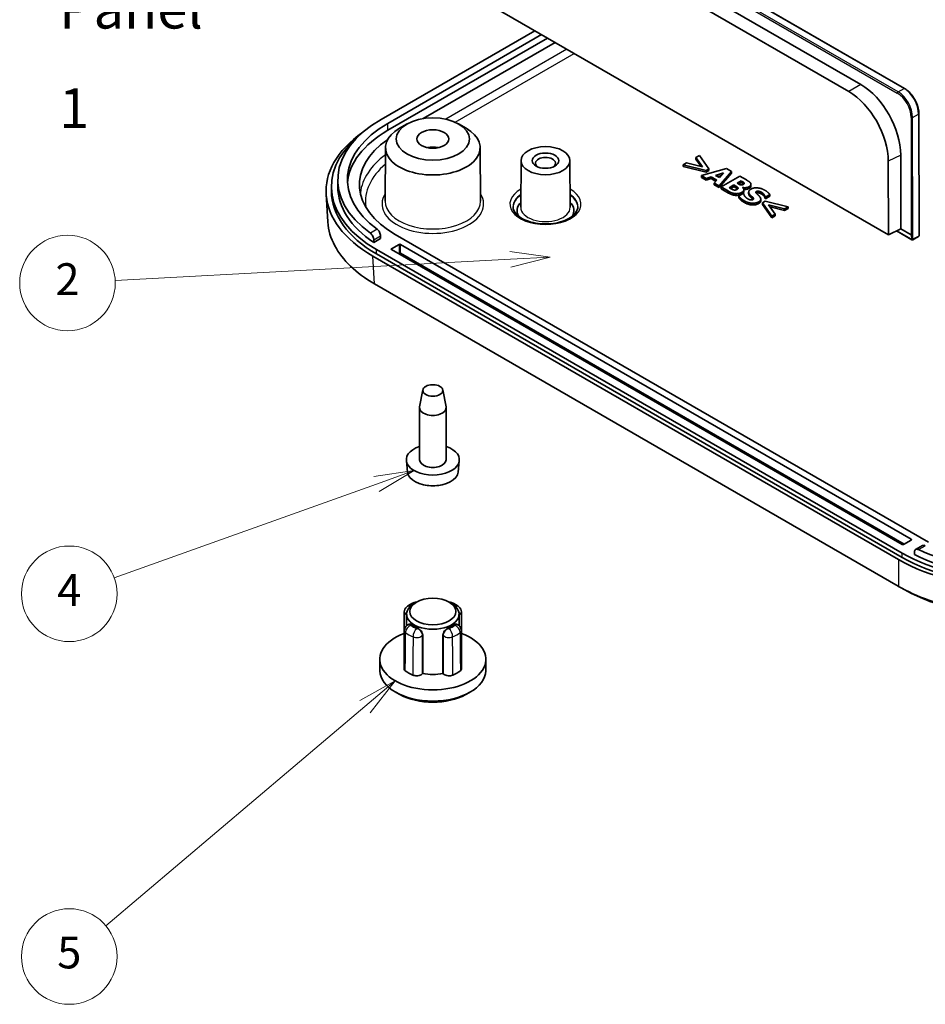
# Model space of a CAD drawing. Units: millimetres. Extents: x 22 to 3190, y 12 to 574.
# Drawn here: x 361 to 446, y 111 to 204 of the extents above; entities that cross this region are included whole.
import ezdxf

# ---------------------------------------------------------------- set-up
doc = ezdxf.new("R2010")
doc.units = ezdxf.units.MM
doc.header["$LTSCALE"] = 1.5
for name, color, linetype, lineweight in [('Symbol (ISO)', 7, 'Continuous', 18), ('Symbol (TK)', 100, 'Continuous', 18), ('Visible (ISO)', 7, 'Continuous', 35), ('Visible Narrow (ISO)', 7, 'Continuous', 25)]:
    doc.layers.add(name, color=color, linetype=linetype, lineweight=lineweight)
doc.styles.add('Note Text (TK)', font='txt')
doc.styles.add('Note Text (TK2)', font='txt')

# ---------------------------------------------------------------- blocks, each defined once
blk = doc.blocks.new('バルーン3')
at = {"layer": 'Symbol (TK)', "color": 100}
for p, q in [((273.807, 120.832), (271.284, 121.198)), ((271.311, 120.699), (246.492, 119.37)), ((271.311, 120.699), (273.807, 120.832)), ((271.337, 120.2), (273.807, 120.832))]:
    blk.add_line(p, q, dxfattribs=at)
at = {"layer": 'Symbol (TK)'}
blk.add_circle((243.506, 119.21), 3, dxfattribs=at)
at = {"layer": 'Symbol (TK)', "color": 7, "insert": (243.506, 119.192), "char_height": 2, "attachment_point": 5, "style": 'Note Text (TK2)'}
blk.add_mtext('2', dxfattribs=at)
blk = doc.blocks.new('バルーン4')
at = {"layer": 'Symbol (TK)', "color": 100}
for p, q in [((265.265, 107.431), (262.743, 107.061)), ((262.911, 106.59), (265.265, 107.431)), ((263.079, 106.119), (265.265, 107.431)), ((262.911, 106.59), (246.443, 100.708))]:
    blk.add_line(p, q, dxfattribs=at)
at = {"layer": 'Symbol (TK)'}
blk.add_circle((243.619, 99.7), 3, dxfattribs=at)
at = {"layer": 'Symbol (TK)', "color": 7, "insert": (243.619, 99.682), "char_height": 2, "attachment_point": 5, "style": 'Note Text (TK2)'}
blk.add_mtext('4', dxfattribs=at)
blk = doc.blocks.new('バルーン5')
at = {"layer": 'Symbol (TK)', "color": 100}
for p, q in [((264.087, 94.231), (261.855, 92.999)), ((262.177, 92.617), (264.087, 94.231)), ((262.5, 92.235), (264.087, 94.231)), ((262.177, 92.617), (245.909, 78.865))]:
    blk.add_line(p, q, dxfattribs=at)
at = {"layer": 'Symbol (TK)'}
blk.add_circle((243.619, 76.929), 3, dxfattribs=at)
at = {"layer": 'Symbol (TK)', "color": 7, "insert": (243.619, 76.923), "char_height": 2, "attachment_point": 5, "style": 'Note Text (TK2)'}
blk.add_mtext('5', dxfattribs=at)

msp = doc.modelspace()

# ---------------------------------------------------------------- linework, layer by layer
at = {"layer": 'Visible (ISO)'}
for p, q in [((399.5204, 222.8595), (444.0938, 197.125)), ((439.9662, 197.5015), (402.2068, 219.3019)), ((401.0748, 218.6483), (438.8342, 196.8479)), ((442.5641, 183.3527), (396.682, 209.8428)), ((394.7865, 194.2146), (409.2686, 202.5759)), ((409.905, 202.2084), (395.4229, 193.8472)), ((410.4707, 201.8819), (395.4229, 193.194)), ((398.7489, 194.2977), (411.1778, 201.4736)), ((445.4412, 194.7443), (445.4617, 183.2724)), ((397.2389, 193.7933), (396.5318, 193.3894)), ((402.0922, 193.7933), (402.7992, 193.3894)), ((395.2103, 191.5705), (395.1778, 186.507)), ((404.1207, 191.5705), (404.1532, 186.507)), ((407.9721, 190.3411), (407.9439, 185.9465)), ((412.5721, 190.3411), (412.6003, 185.9465)), ((423.5645, 190.1277), (423.2364, 189.9383)), ((425.0643, 189.7646), (423.5645, 190.1277)), ((424.7635, 190.8199), (424.4354, 190.6305)), ((424.4354, 190.6305), (425.0643, 189.7646)), ((424.4354, 190.4672), (424.4354, 190.6305)), ((424.9204, 189.7994), (424.4354, 190.4672)), ((425.6545, 189.5744), (424.7635, 190.8199)), ((442.5517, 190.2742), (442.5641, 183.3527)), ((443.7343, 183.9253), (443.7219, 190.8603)), ((423.2364, 189.775), (423.2364, 189.9383)), ((423.2364, 189.9383), (425.3938, 189.4238)), ((425.3938, 189.2605), (423.2364, 189.775)), ((427.3163, 189.6041), (424.9512, 188.9284)), ((425.3938, 189.4238), (425.6545, 189.5744)), ((425.3938, 189.2605), (425.3938, 189.4238)), ((425.6545, 189.4111), (425.3938, 189.2605)), ((425.6545, 189.4111), (425.6545, 189.5744)), ((426.2849, 188.9458), (427.0513, 189.1782)), ((426.6301, 187.9591), (427.8005, 189.3246)), ((427.8005, 189.1613), (426.6301, 187.7958)), ((427.0513, 189.1782), (426.6473, 188.7365)), ((427.8005, 189.3246), (427.3163, 189.6041)), ((427.8005, 189.1613), (427.8005, 189.3246)), ((390.7153, 188.5399), (390.7153, 187.8867)), ((424.9512, 188.9284), (425.3953, 188.672)), ((424.9512, 188.7651), (424.9512, 188.9284)), ((425.3953, 188.5087), (424.9512, 188.7651)), ((425.3953, 188.672), (425.868, 188.8159)), ((425.3953, 188.5087), (425.3953, 188.672)), ((425.868, 188.6526), (425.3953, 188.5087)), ((425.868, 188.8159), (426.4238, 188.495)), ((425.868, 188.6526), (425.868, 188.8159)), ((426.3256, 188.3884), (425.868, 188.6526)), ((426.4238, 188.495), (426.1731, 188.2229)), ((426.1731, 188.2229), (426.6301, 187.9591)), ((426.1731, 188.0596), (426.1731, 188.2229)), ((426.6473, 188.7365), (426.2849, 188.9458)), ((426.8446, 188.9522), (426.4703, 188.8387)), ((428.5741, 188.878), (426.8063, 187.8573)), ((428.3177, 188.2204), (428.693, 188.4371)), ((428.3735, 188.1882), (428.3177, 188.2204)), ((428.693, 188.2738), (428.4595, 188.139)), ((429.1972, 188.5182), (428.5741, 188.878)), ((428.693, 188.2738), (428.693, 188.4371)), ((428.693, 188.4371), (428.7231, 188.4197)), ((428.7231, 188.2564), (428.693, 188.2738)), ((428.9824, 188.162), (428.9824, 188.2436)), ((390.1153, 187.4785), (390.1153, 187.8867)), ((426.6301, 187.7958), (426.1731, 188.0596)), ((426.6301, 187.7958), (426.6301, 187.9591)), ((426.8063, 187.8573), (427.5126, 187.4496)), ((426.8063, 187.694), (426.8063, 187.8573)), ((427.5126, 187.2863), (426.8063, 187.694)), ((427.5699, 187.7887), (428.0154, 188.0459)), ((427.5942, 187.7746), (427.5699, 187.7887)), ((428.0154, 187.8826), (427.7116, 187.7072)), ((428.0154, 187.8826), (428.0154, 188.0459)), ((428.0154, 188.0459), (428.097, 187.9988)), ((428.097, 187.8355), (428.0154, 187.8826)), ((428.3778, 187.6737), (428.3778, 187.8151)), ((428.8276, 187.8102), (428.8362, 187.8151)), ((428.8362, 187.8025), (428.8362, 187.8151)), ((428.9499, 187.4283), (428.9499, 187.5916)), ((429.4075, 187.2202), (429.4075, 187.3835)), ((429.6273, 187.943), (429.6273, 188.1063)), ((389.619, 187.1766), (389.7771, 184.563)), ((428.9036, 187.2536), (428.4824, 187.0104)), ((428.4824, 186.8471), (428.4824, 187.0104)), ((428.9437, 187.2304), (428.9036, 187.2536)), ((430.5481, 186.5531), (430.5481, 186.7164)), ((430.9564, 186.5133), (430.6957, 186.3628)), ((430.9535, 186.9368), (430.9922, 186.9145)), ((430.9535, 186.7735), (430.9535, 186.9368)), ((430.9922, 186.7512), (430.9535, 186.7735)), ((433.1138, 185.9989), (430.9564, 186.5133)), ((430.9922, 186.9145), (431.3962, 187.1477)), ((431.3962, 186.9844), (430.9922, 186.7512)), ((430.9922, 186.7512), (430.9922, 186.9145)), ((431.3962, 186.9844), (431.3962, 187.1477)), ((430.6957, 186.1995), (430.6957, 186.3628)), ((430.6957, 186.3628), (431.5867, 185.1172)), ((431.5867, 184.9539), (430.6957, 186.1995)), ((431.283, 186.1726), (432.7858, 185.8095)), ((431.9148, 185.3066), (431.283, 186.1726)), ((432.7858, 185.6462), (431.4277, 185.9743)), ((432.7858, 185.8095), (433.1138, 185.9989)), ((433.1138, 185.8356), (432.7858, 185.6462)), ((432.7858, 185.6462), (432.7858, 185.8095)), ((433.1138, 185.8356), (433.1138, 185.9989)), ((431.5867, 185.1172), (431.9148, 185.3066)), ((431.9148, 185.1433), (431.5867, 184.9539)), ((431.5867, 184.9539), (431.5867, 185.1172)), ((431.9148, 185.1433), (431.9148, 185.3066)), ((443.7343, 183.9253), (442.5641, 183.3527)), ((443.317, 183.7211), (444.7588, 182.8887)), ((443.7343, 183.9253), (444.7249, 183.3534)), ((394.743, 183.0035), (394.1048, 182.635)), ((394.1048, 182.635), (394.1048, 182.88)), ((394.743, 183.0035), (394.743, 183.2484)), ((446.3346, 154.4104), (396.13, 183.396)), ((444.7249, 183.3534), (444.725, 183.3534)), ((444.8561, 182.8872), (445.409, 183.1842)), ((394.3622, 181.9671), (443.8597, 153.3898)), ((395.7764, 182.0488), (396.4835, 182.457)), ((443.8597, 154.2063), (395.7764, 181.9671)), ((396.6249, 182.457), (444.7082, 154.6962)), ((394.0022, 181.3585), (443.5126, 152.7737)), ((443.8597, 152.9815), (394.3622, 181.5589)), ((443.4928, 150.2631), (394.18, 178.7339)), ((398.7312, 168.7586), (398.423, 167.1452)), ((400.5998, 168.7586), (400.908, 167.1452)), ((398.4155, 162.1671), (398.4155, 167.0661)), ((400.9155, 162.1671), (400.9155, 167.0661)), ((397.2848, 161.0115), (397.1703, 162.0778)), ((402.0462, 161.0115), (402.1607, 162.0778)), ((444.7082, 154.6145), (444.0011, 154.2063)), ((445.7668, 154.0884), (445.1281, 153.7196)), ((445.0165, 153.2412), (445.0165, 153.4861)), ((398.1383, 148.7695), (397.9262, 148.6483)), ((401.1927, 148.7695), (401.4048, 148.6483)), ((396.9798, 147.8577), (396.9579, 144.2679)), ((397.1928, 147.6387), (397.1858, 146.5591)), ((402.1383, 147.6387), (402.1452, 146.5591)), ((402.3512, 147.8577), (402.3731, 144.2679)), ((397.4798, 146.6995), (397.4402, 146.6901)), ((401.8512, 146.6995), (401.8908, 146.6901)), ((396.9798, 146.1102), (396.9579, 142.5099)), ((398.7176, 145.659), (398.7088, 142.0542)), ((400.6222, 142.0542), (400.6134, 145.659)), ((402.3512, 146.1102), (402.3731, 142.5099)), ((394.6886, 142.2907), (394.6659, 143.352)), ((404.6424, 142.2907), (404.6651, 143.352)), ((398.7088, 142.0542), (398.6974, 142.0383)), ((400.6336, 142.0383), (400.6222, 142.0542)), ((396.5624, 140.0616), (396.2091, 140.2584)), ((402.7686, 140.0616), (403.1219, 140.2584))]:
    msp.add_line(p, q, dxfattribs=at)
for centre, radius, start, end in [((444.8088, 182.9753), 0.1, 240, 298.23701), ((445.3617, 183.2723), 0.1, 298.23701, 0.102442), ((399.6655, 163.7184), 4, 259.468428, 280.531572), ((398.1521, 148.1845), 0.6, 88.785572, 112.729511), ((401.1789, 148.1845), 0.6, 67.270489, 91.214428), ((397.5798, 147.854), 0.6, 128.50953, 179.650444), ((401.7513, 147.854), 0.6, 0.349556, 51.49047), ((397.5798, 146.1065), 0.6, 103.449476, 179.651461), ((401.7513, 146.1065), 0.6, 0.348539, 76.550524)]:
    msp.add_arc(centre, radius, start, end, dxfattribs=at)
for centre, major_axis, ratio, start_param, end_param in [((439.8305, 192.9352), (-2.6022, 4.8455), 0.5971478, 3.9820842, 5.5158604), ((438.6998, 192.328), (2.5757, -4.7963), 0.5971478, 0.8404916, 2.3742678), ((404.6153, 188.5399), (-13.9, 0), 0.5773503, 5.4977871, 6.9604592), ((404.6153, 188.5399), (-13, 0), 0.5773503, 5.4977871, 6.9529413), ((404.6282, 187.4785), (-15.0183, 0), 0.5766475, 5.5910995, 7.0679745), ((404.6153, 187.8867), (-13, 0), 0.5773503, 5.4977871, 6.2396573), ((399.6655, 191.561), (-4.4552, 0), 0.5773503, 5.4925235, 10.2154397), ((404.6153, 187.8867), (-14.5, 0), 0.5773503, 5.690765, 7.0685835), ((404.2617, 188.0909), (-11.5, 0), 0.5773503, 5.5899589, 7.0685835), ((399.6655, 190.7445), (-1.5, 0), 0.5773503, 4.3725521, 5.0522259), ((410.2721, 190.0913), (-0.95, 0), 0.5773503, 2.5037566, 6.9210213), ((404.6153, 187.4785), (-14.5, 0), 0.5773503, 0, 0.7853982), ((404.6153, 187.8867), (-13.9, 0), 0.5773503, 0, 0.7133935), ((410.2721, 185.6414), (-2.68, 0), 0.5773503, 5.7627603, 6.6454041), ((410.2721, 185.6414), (2.68, 0), 0.5773503, 5.9209665, 6.8036104), ((444.7956, 183.3928), (-0.1, -0.0017), 0.5454309, 0.7769561, 2.3477524), ((395.8471, 182.008), (-0.1, 0), 0.5773503, 5.4977871, 7.0685835), ((396.5542, 182.4162), (-0.1, 0), 0.5773503, 3.9269908, 5.4977871), ((399.6655, 167.0661), (-1.25, 0), 0.5773503, 6.1733631, 9.5346001), ((399.6655, 162.1671), (-2.5, 0), 0.5773503, 5.2359878, 10.4719755), ((399.6655, 162.1671), (-1.25, 0), 0.5773503, 0, 3.1415927), ((399.6655, 161.0967), (-2.3853, 0), 0.5773503, 0.0619034, 3.0796893), ((443.9304, 154.2471), (0.1, 0), 0.5773503, 3.9269908, 5.4977871), ((444.6375, 154.6553), (0.1, 0), 0.5773503, 5.4977871, 7.0685835), ((454.1127, 159.9626), (13.9, 0), 0.5773503, 4.035115, 5.4977871), ((454.1127, 159.3094), (14.5, 0), 0.5773503, 3.9269908, 5.4977871), ((454.1127, 159.3094), (-13.9, 0), 0.5773503, 0.8574028, 2.3561945), ((454.1127, 158.9086), (-15, 0), 0.5780539, 0.7860072, 2.3555855), ((454.1127, 158.9011), (-14.5, 0), 0.5773503, 0.7853982, 2.3561945), ((399.6655, 147.6335), (-2.4728, 0), 0.5773503, 5.4925235, 10.2154397), ((399.6655, 147.4702), (2.4738, 0), 0.5773503, 3.7792748, 4.0747068), ((399.6655, 147.4702), (2.4738, 0), 0.5773503, 5.3500711, 5.6455032), ((399.6655, 143.3877), (5, 0), 0.5773503, 2.1408018, 7.2839762), ((399.6655, 142.3262), (4.9773, 0), 0.5773503, 3.1539356, 6.2708424), ((399.6655, 143.3877), (-3.2, 0), 0.5773503, 0.6255665, 0.9452298), ((399.6655, 143.3877), (-2.5, 0), 0.5773503, 1.1780972, 1.9634954), ((399.6655, 143.3877), (-3.2, 0), 0.5773503, 2.1963628, 2.5160261), ((399.6655, 141.918), (4.4686, 0), 0.5773503, 3.944757, 5.480021)]:
    msp.add_ellipse(centre, major_axis=major_axis, ratio=ratio, start_param=start_param, end_param=end_param, dxfattribs=at)
for centre, major_axis in [((399.6655, 192.3775), (-3.45, 0)), ((399.6655, 192.3775), (-1.5, 0)), ((410.2721, 190.3362), (-2.3, 0)), ((410.2721, 190.3362), (-1.25, 0)), ((399.6655, 168.6991), (0.94, 0)), ((399.6655, 147.8784), (-2.1712, 0))]:
    msp.add_ellipse(centre, major_axis=major_axis, ratio=0.5773503, dxfattribs=at)
for points, degree, knots in [([(444.0938, 197.125), (444.2391, 197.0411), (444.3819, 196.9319), (444.6512, 196.6734), (444.7778, 196.524), (445.004, 196.1983), (445.1037, 196.022), (445.2675, 195.658), (445.3316, 195.4704), (445.4183, 195.0998), (445.4409, 194.917), (445.4412, 194.7443)], 3, [1.5707963, 1.5707963, 1.5707963, 1.5707963, 1.8775516, 1.8775516, 2.1843068, 2.1843068, 2.4910621, 2.4910621, 2.7978173, 2.7978173, 3.1045725, 3.1045725, 3.1045725, 3.1045725]), ([(428.9454, 188.1208), (428.9265, 188.1366), (428.842, 188.1878), (428.7231, 188.2564)], 2, [0.5604401, 0.5604401, 0.5604401, 1, 2, 2, 2]), ([(428.3674, 187.6639), (428.3408, 187.6917), (428.2145, 187.7676), (428.097, 187.8355)], 2, [0.1824007, 0.1824007, 0.1824007, 1, 2, 2, 2]), ([(428.9499, 187.4283), (428.9499, 187.421), (428.9408, 187.2954), (428.7603, 187.1912)], 2, [0.9381443, 0.9381443, 0.9381443, 1, 2, 2, 2]), ([(429.458, 187.7296), (429.329, 187.6552), (429.0539, 187.6201), (428.9458, 187.6325)], 2, [0, 0, 0, 1, 1.6629898, 1.6629898, 1.6629898]), ([(429.6273, 187.943), (429.6273, 187.906), (429.5697, 187.7941), (429.458, 187.7296)], 2, [0.5378151, 0.5378151, 0.5378151, 1, 2, 2, 2]), ([(430.5481, 186.5531), (430.5481, 186.5337), (430.5224, 186.3988), (430.339, 186.293)], 2, [0.8393782, 0.8393782, 0.8393782, 1, 2, 2, 2]), ([(413.3221, 186.0088), (413.3221, 185.8192), (413.2574, 185.6253), (412.9988, 185.2743), (412.8335, 185.1204), (412.4223, 184.8506), (412.1813, 184.7333), (411.6406, 184.5437), (411.3407, 184.4716), (410.7119, 184.3826), (410.3828, 184.3661), (409.7315, 184.3916), (409.4094, 184.4337), (408.808, 184.5709), (408.5287, 184.6657), (408.043, 184.894), (407.8362, 185.0271), (407.5105, 185.3119), (407.3926, 185.4632), (407.2529, 185.7461), (407.2221, 185.8779), (407.2221, 186.0088)], 3, [2.3561945, 2.3561945, 2.3561945, 2.3561945, 2.7583975, 2.7583975, 3.0777451, 3.0777451, 3.3811884, 3.3811884, 3.6866036, 3.6866036, 3.994609, 3.994609, 4.3032368, 4.3032368, 4.6102864, 4.6102864, 4.914335, 4.914335, 5.2201548, 5.2201548, 5.4977871, 5.4977871, 5.4977871, 5.4977871]), ([(394.1602, 178.7453), (392.4445, 179.7358), (391.1542, 180.9703), (390.0459, 183.039), (389.8236, 183.7992), (389.7772, 184.563)], 3, [-0.78293246, -0.78293246, -0.78293246, -0.78293246, -0.29884961, -0.29884961, -0.03477256, -0.03477256, -0.03477256, -0.03477256]), ([(394.743, 183.2484), (394.743, 183.2997), (394.7348, 183.36), (394.7016, 183.4831), (394.6766, 183.5459), (394.6193, 183.658), (394.5832, 183.7145), (394.5049, 183.8115), (394.4627, 183.852), (394.4236, 183.8805)], 3, [-0.151198718, -0.151198718, -0.151198718, -0.151198718, -0.132350228, -0.132350228, -0.113501737, -0.113501737, -0.094587086, -0.094587086, -0.075672434, -0.075672434, -0.075672434, -0.075672434]), ([(393.7832, 183.5108), (393.8227, 183.4824), (393.8653, 183.4421), (393.9442, 183.3453), (393.9806, 183.2888), (394.0382, 183.177), (394.0633, 183.1142), (394.0966, 182.9914), (394.1048, 182.9312), (394.1048, 182.88)], 3, [0.075629886, 0.075629886, 0.075629886, 0.075629886, 0.09455364, 0.09455364, 0.113477395, 0.113477395, 0.132304856, 0.132304856, 0.151132317, 0.151132317, 0.151132317, 0.151132317]), ([(394.18, 178.7339), (394.1767, 178.7358), (394.1734, 178.7377), (394.1668, 178.7415), (394.1635, 178.7434), (394.1602, 178.7453)], 3, [-0.7847891758, -0.7847891758, -0.7847891758, -0.7847891758, -0.7838608168, -0.7838608168, -0.7829324578, -0.7829324578, -0.7829324578, -0.7829324578]), ([(446.0424, 154.0784), (445.9929, 154.101), (445.9404, 154.1152), (445.8445, 154.1187), (445.801, 154.1082), (445.7668, 154.0884)], 3, [0.075672434, 0.075672434, 0.075672434, 0.075672434, 0.094609105, 0.094609105, 0.113501921, 0.113501921, 0.113501921, 0.113501921]), ([(445.0165, 153.4861), (445.0165, 153.5374), (445.026, 153.5873), (445.0648, 153.6686), (445.0941, 153.7), (445.1621, 153.7393), (445.2054, 153.7497), (445.3008, 153.7458), (445.3529, 153.7315), (445.402, 153.7087)], 3, [-0.151132321, -0.151132321, -0.151132321, -0.151132321, -0.132285614, -0.132285614, -0.113438907, -0.113438907, -0.094534396, -0.094534396, -0.075629886, -0.075629886, -0.075629886, -0.075629886]), ([(443.5126, 150.2517), (443.5093, 150.2536), (443.506, 150.2555), (443.4994, 150.2593), (443.4961, 150.2612), (443.4928, 150.2631)], 3, [0.7829324578, 0.7829324578, 0.7829324578, 0.7829324578, 0.7838608168, 0.7838608168, 0.7847891758, 0.7847891758, 0.7847891758, 0.7847891758]), ([(464.7129, 150.2517), (462.9972, 149.261), (460.8586, 148.5159), (457.1089, 147.8462), (455.6109, 147.7155), (454.1127, 147.7155), (452.6145, 147.7155), (451.1166, 147.8462), (448.5217, 148.3097), (447.4022, 148.5998), (445.3255, 149.3247), (444.3672, 149.7583), (443.5126, 150.2517)], 3, [-0.7829325, -0.7829325, -0.7829325, -0.7829325, -0.2988496, -0.2988496, 0, 0, 0, 0.2988496, 0.2988496, 0.5418194, 0.5418194, 0.7829325, 0.7829325, 0.7829325, 0.7829325]), ([(444.4625, 149.7347), (445.1758, 149.3527), (445.9571, 149.0132), (447.7755, 148.3805), (448.8332, 148.1072), (451.284, 147.6708), (452.6983, 147.5477), (454.1127, 147.5477), (455.5272, 147.5477), (456.9415, 147.6708), (460.3215, 148.2727), (462.2053, 148.9015), (463.7629, 149.7348)], 3, [-0.7472463, -0.7472463, -0.7472463, -0.7472463, -0.5418194, -0.5418194, -0.2988496, -0.2988496, 0, 0, 0, 0.2988496, 0.2988496, 0.7472463, 0.7472463, 0.7472463, 0.7472463]), ([(397.2062, 148.3235), (397.2481, 148.3569), (397.2913, 148.3891), (397.3802, 148.4511), (397.4258, 148.481), (397.5192, 148.5384), (397.567, 148.566), (397.6646, 148.6189), (397.7144, 148.6443), (397.816, 148.6927), (397.8677, 148.7158), (397.9203, 148.7379)], 3, [2.9838834, 2.9838834, 2.9838834, 2.9838834, 3.0469671, 3.0469671, 3.1100508, 3.1100508, 3.1731345, 3.1731345, 3.2362182, 3.2362182, 3.2993019, 3.2993019, 3.2993019, 3.2993019]), ([(401.4107, 148.7379), (401.4633, 148.7158), (401.515, 148.6927), (401.6166, 148.6443), (401.6664, 148.6189), (401.7641, 148.566), (401.8119, 148.5384), (401.9053, 148.481), (401.9509, 148.4511), (402.0397, 148.3891), (402.0829, 148.3569), (402.1248, 148.3235)], 3, [4.55467973, 4.55467973, 4.55467973, 4.55467973, 4.61776343, 4.61776343, 4.68084713, 4.68084713, 4.74393083, 4.74393083, 4.80701453, 4.80701453, 4.87009823, 4.87009823, 4.87009823, 4.87009823]), ([(397.4799, 146.6994), (397.4994, 146.704), (397.5222, 146.7026), (397.5866, 146.6826), (397.632, 146.6555), (397.6775, 146.6201), (397.6777, 146.62), (397.6778, 146.6199)], 3, [0.237875924, 0.237875924, 0.237875924, 0.237875924, 0.252913928, 0.252913928, 0.27578916, 0.27578916, 0.275867583, 0.275867583, 0.275867583, 0.275867583]), ([(401.6532, 146.6199), (401.6533, 146.62), (401.6535, 146.6201), (401.699, 146.6555), (401.7444, 146.6826), (401.8088, 146.7026), (401.8316, 146.704), (401.8511, 146.6994)], 3, [-0.09100643, -0.09100643, -0.09100643, -0.09100643, -0.090928007, -0.090928007, -0.068052775, -0.068052775, -0.053014771, -0.053014771, -0.053014771, -0.053014771]), ([(398.1928, 146.3226), (398.193, 146.3225), (398.1932, 146.3224), (398.2547, 146.296), (398.3224, 146.2579), (398.4504, 146.1632), (398.5106, 146.1065), (398.6063, 145.9911), (398.6482, 145.9249), (398.704, 145.7898), (398.7178, 145.7207), (398.7176, 145.659)], 3, [-0.09100643, -0.09100643, -0.09100643, -0.09100643, -0.090928007, -0.090928007, -0.068052775, -0.068052775, -0.045177544, -0.045177544, -0.022588772, -0.022588772, 0, 0, 0, 0]), ([(400.6134, 145.659), (400.6132, 145.7207), (400.627, 145.7898), (400.6828, 145.9249), (400.7247, 145.9911), (400.8204, 146.1065), (400.8806, 146.1632), (401.0087, 146.2579), (401.0763, 146.296), (401.1378, 146.3224), (401.138, 146.3225), (401.1383, 146.3226)], 3, [0.184861153, 0.184861153, 0.184861153, 0.184861153, 0.207449924, 0.207449924, 0.230038696, 0.230038696, 0.252913928, 0.252913928, 0.27578916, 0.27578916, 0.275867583, 0.275867583, 0.275867583, 0.275867583]), ([(396.9682, 144.2028), (396.9617, 144.2227), (396.9582, 144.2429), (396.9579, 144.2648), (396.9579, 144.2663), (396.9579, 144.2679)], 3, [0.059743848, 0.059743848, 0.059743848, 0.059743848, 0.070317259, 0.070317259, 0.071118969, 0.071118969, 0.071118969, 0.071118969]), ([(402.3731, 144.2679), (402.3733, 144.2498), (402.3709, 144.2317), (402.3651, 144.2101), (402.364, 144.2064), (402.3628, 144.2028)], 3, [0.037443221, 0.037443221, 0.037443221, 0.037443221, 0.046876759, 0.046876759, 0.04881434, 0.04881434, 0.04881434, 0.04881434]), ([(397.0715, 142.3059), (397.0257, 142.3424), (396.9928, 142.3838), (396.9633, 142.4546), (396.9577, 142.4823), (396.9579, 142.5099)], 3, [0, 0, 0, 0, 0.02343837, 0.02343837, 0.037866974, 0.037866974, 0.037866974, 0.037866974]), ([(398.6974, 142.0383), (398.6675, 141.9966), (398.6238, 141.9587), (398.5136, 141.8947), (398.4483, 141.8692), (398.3043, 141.8341), (398.2271, 141.8249), (398.0853, 141.8241), (398.0219, 141.8296), (397.9006, 141.8518), (397.8433, 141.8685), (397.7917, 141.89)], 3, [0, 0, 0, 0, 0.02343932, 0.02343932, 0.04687846, 0.04687846, 0.07031726, 0.07031726, 0.08941916, 0.08941916, 0.10852105, 0.10852105, 0.10852105, 0.10852105]), ([(401.5393, 141.89), (401.476, 141.8636), (401.4043, 141.8446), (401.2524, 141.8235), (401.1736, 141.8216), (401.0191, 141.8354), (400.945, 141.8509), (400.8236, 141.8932), (400.7746, 141.9171), (400.6916, 141.9728), (400.658, 142.0043), (400.6336, 142.0383)], 3, [0, 0, 0, 0, 0.02343837, 0.02343837, 0.04687676, 0.04687676, 0.07031542, 0.07031542, 0.08941818, 0.08941818, 0.10852099, 0.10852099, 0.10852099, 0.10852099]), ([(402.3731, 142.5099), (402.3734, 142.4739), (402.3638, 142.4381), (402.3256, 142.3687), (402.2968, 142.3357), (402.2595, 142.3059)], 3, [0.070696954, 0.070696954, 0.070696954, 0.070696954, 0.089419158, 0.089419158, 0.108521052, 0.108521052, 0.108521052, 0.108521052])]:
    msp.add_open_spline(points, degree=degree, knots=knots, dxfattribs=at)
for points, degree in [([(428.7231, 188.4197), (428.842, 188.3511), (428.9594, 188.28), (428.9824, 188.2436)], 2), ([(428.9824, 188.2436), (429.0081, 188.2055), (428.9623, 188.1278), (428.9193, 188.103)], 2), ([(429.6027, 188.1948), (429.5625, 188.2725), (429.3921, 188.4057), (429.1972, 188.5182)], 2), ([(427.5126, 187.4496), (427.6974, 187.3429), (428.0011, 187.2436), (428.1801, 187.2312)], 2), ([(428.0011, 187.5794), (427.9022, 187.6018), (427.7661, 187.6754), (427.5942, 187.7746)], 2), ([(428.3091, 187.6233), (428.2446, 187.586), (428.0884, 187.5604), (428.0011, 187.5794)], 2), ([(428.097, 187.9988), (428.2145, 187.9309), (428.3535, 187.8474), (428.3778, 187.8151)], 2), ([(428.1801, 187.2312), (428.3291, 187.2213), (428.6285, 187.2784), (428.7603, 187.3545)], 2), ([(428.3778, 187.8151), (428.4194, 187.763), (428.3921, 187.6712), (428.3091, 187.6233)], 2), ([(428.6543, 188.0575), (428.5827, 188.0724), (428.4867, 188.1228), (428.3735, 188.1882)], 2), ([(428.9193, 188.103), (428.8606, 188.0691), (428.7331, 188.0418), (428.6543, 188.0575)], 2), ([(428.7603, 187.3545), (428.9408, 187.4587), (428.958, 187.6952), (428.8276, 187.8102)], 2), ([(428.8362, 187.8151), (428.9981, 187.7763), (429.329, 187.8185), (429.458, 187.8929)], 2), ([(429.6313, 187.6621), (429.4479, 187.5563), (429.3806, 187.3123), (429.5138, 187.1527)], 2), ([(429.458, 187.8929), (429.5697, 187.9574), (429.6485, 188.1104), (429.6027, 188.1948)], 2), ([(430.922, 187.5588), (430.6069, 187.7407), (429.8791, 187.8052), (429.6313, 187.6621)], 2), ([(430.1943, 187.1932), (430.0883, 187.2908), (430.0711, 187.3917), (430.1399, 187.4314)], 2), ([(430.1399, 187.4314), (430.1857, 187.4578), (430.3204, 187.4661), (430.3805, 187.4529)], 2), ([(430.3805, 187.2896), (430.3204, 187.3028), (430.1857, 187.2946), (430.1399, 187.2681)], 2), ([(430.3805, 187.4529), (430.455, 187.4363), (430.5639, 187.3933), (430.6226, 187.3594)], 2), ([(430.6226, 187.3594), (430.7716, 187.2734), (430.9392, 187.0427), (430.9535, 186.9368)], 2), ([(431.3962, 187.1477), (431.3274, 187.2503), (431.0796, 187.4678), (430.922, 187.5588)], 2), ([(428.1801, 187.0679), (428.0011, 187.0803), (427.6974, 187.1796), (427.5126, 187.2863)], 2), ([(428.7603, 187.1912), (428.6285, 187.1151), (428.3291, 187.058), (428.1801, 187.0679)], 2), ([(428.4824, 187.0104), (428.5569, 186.9012), (428.7847, 186.6787), (428.9881, 186.5613)], 2), ([(428.9881, 186.398), (428.7847, 186.5154), (428.5569, 186.7379), (428.4824, 186.8471)], 2), ([(429.3118, 186.7466), (429.1614, 186.8334), (428.9637, 187.0881), (428.9437, 187.2304)], 2), ([(428.9881, 186.5613), (429.3405, 186.3578), (430.0754, 186.3041), (430.339, 186.4563)], 2), ([(430.339, 186.293), (430.0754, 186.1408), (429.3405, 186.1945), (428.9881, 186.398)], 2), ([(429.5468, 186.6506), (429.4923, 186.6622), (429.3505, 186.7242), (429.3118, 186.7466)], 2), ([(429.5138, 186.9894), (429.4075, 187.1168), (429.4075, 187.2202)], 2), ([(429.5138, 187.1527), (429.5726, 187.0824), (429.7359, 186.9401), (429.8018, 186.8739)], 2), ([(429.8018, 186.7106), (429.7359, 186.7768), (429.5726, 186.9191), (429.5138, 186.9894)], 2), ([(429.8089, 186.6746), (429.7502, 186.6407), (429.6127, 186.6357), (429.5468, 186.6506)], 2), ([(429.8018, 186.8739), (429.8548, 186.8218), (429.8763, 186.7135), (429.8089, 186.6746)], 2), ([(429.8252, 186.685), (429.8147, 186.6979), (429.8018, 186.7106)], 2), ([(430.1399, 187.2681), (430.1335, 187.2644), (430.1277, 187.2606)], 2), ([(430.4507, 186.9393), (430.3891, 187.0129), (430.2631, 187.1303), (430.1943, 187.1932)], 2), ([(430.339, 186.4563), (430.5224, 186.5621), (430.5668, 186.7945), (430.4507, 186.9393)], 2), ([(430.6226, 187.1961), (430.5639, 187.23), (430.455, 187.273), (430.3805, 187.2896)], 2), ([(430.9535, 186.7735), (430.9392, 186.8794), (430.7716, 187.1101), (430.6226, 187.1961)], 2), ([(444.4625, 149.7347), (444.2816, 149.8315), (444.1008, 149.9284), (443.9199, 150.0253)], 3)]:
    msp.add_open_spline(points, degree=degree, dxfattribs=at)
at = {"layer": 'Visible Narrow (ISO)'}
for p, q in [((443.4809, 196.8178), (398.9075, 222.5523)), ((399.4728, 222.8559), (444.0463, 197.1214)), ((398.8344, 222.4313), (443.4078, 196.6968)), ((412.2883, 200.8325), (400.8749, 194.2429)), ((401.7681, 193.9567), (412.9828, 200.4315)), ((439.9662, 197.5015), (438.8342, 196.8479)), ((443.4809, 196.8178), (444.0463, 197.1214)), ((395.4229, 193.194), (395.4229, 193.8472)), ((444.7052, 194.4026), (444.725, 183.3534)), ((444.8466, 194.4028), (445.412, 194.7064)), ((444.8664, 183.3551), (444.8466, 194.4028)), ((445.412, 194.7064), (445.4325, 183.2345)), ((443.7219, 190.8603), (442.5517, 190.2742)), ((428.7231, 188.2564), (428.7231, 188.4197)), ((427.5126, 187.2863), (427.5126, 187.4496)), ((428.097, 187.8355), (428.097, 187.9988)), ((428.7603, 187.1912), (428.7603, 187.3545)), ((429.458, 187.7296), (429.458, 187.8929)), ((430.1399, 187.2681), (430.1399, 187.4314)), ((430.3805, 187.2896), (430.3805, 187.4529)), ((430.6226, 187.1961), (430.6226, 187.3594)), ((428.1801, 187.0679), (428.1801, 187.2312)), ((428.9881, 186.398), (428.9881, 186.5613)), ((429.5138, 186.9894), (429.5138, 187.1527)), ((429.8018, 186.7106), (429.8018, 186.8739)), ((430.339, 186.293), (430.339, 186.4563)), ((394.4236, 183.8805), (393.7832, 183.5108)), ((444.7381, 182.9345), (443.3487, 183.7366)), ((394.1048, 182.88), (394.743, 183.2484)), ((444.7249, 183.3534), (444.7381, 182.9345)), ((444.8795, 182.9376), (444.8664, 183.3551)), ((445.4325, 183.2345), (444.8795, 182.9376)), ((394.3622, 181.5589), (394.3622, 181.9671)), ((395.7764, 181.9671), (395.7764, 182.0488)), ((396.4835, 182.457), (396.4835, 181.6108)), ((396.6249, 181.6108), (396.6249, 182.457)), ((394.1602, 178.7453), (394.0022, 181.3585)), ((396.4835, 181.6108), (396.437, 181.5858)), ((444.046, 154.2322), (396.6249, 181.6108)), ((444.7082, 154.6962), (444.7082, 154.6145)), ((445.402, 153.7087), (446.0424, 154.0784)), ((443.8597, 152.9815), (443.8597, 153.3898)), ((443.5126, 152.7737), (443.5126, 150.2517)), ((397.5798, 146.5964), (397.6778, 146.6199)), ((401.6532, 146.6199), (401.7513, 146.5964)), ((398.1928, 146.3226), (398.1521, 146.266)), ((398.7065, 145.6435), (398.7176, 145.659)), ((400.6134, 145.659), (400.6246, 145.6435)), ((401.1789, 146.266), (401.1383, 146.3226))]:
    msp.add_line(p, q, dxfattribs=at)
for centre, major_axis, ratio, start_param, end_param in [((443.4785, 196.7348), (0.05, 0.0866), 0.5773503, 0.7504916, 2.3212879), ((443.3609, 195.1194), (0.8989, -1.6739), 0.5971478, 0.8404916, 2.3742678), ((443.4316, 195.1573), (-0.9462, 1.762), 0.5971478, 3.9820842, 5.5158604), ((444.0438, 197.0384), (0.05, 0.0866), 0.5773503, 0, 0.7504916), ((443.9969, 195.4609), (0.9462, -1.762), 0.5971478, 0.8404916, 2.3742678), ((445.3412, 194.7442), (0.1, 0.0002), 0.5350991, 5.4974383, 6.2831853), ((444.7759, 194.4406), (0.1, 0.0002), 0.5350991, 3.9266419, 5.4974383), ((404.2617, 186.8519), (-11.447, 0), 0.5773503, 5.624995, 6.2141442), ((404.2617, 186.4579), (-10.9473, 0), 0.5773503, 5.6874427, 6.3543984), ((410.2721, 186.2537), (-3.35, 0), 0.5773503, 5.4762475, 10.2317158), ((399.6655, 186.2537), (-4.7877, 0), 0.5773503, 5.9245411, 9.7834222), ((399.6655, 186.4974), (4.4877, 0), 0.5773503, 3.1378902, 6.2868878), ((410.2721, 186.0088), (-3.05, 0), 0.5773503, 5.576933, 6.2831853), ((410.2721, 185.9435), (-3.05, 0), 0.5773503, 5.5771456, 6.2636226), ((410.2721, 186.0088), (3.05, 0), 0.5773503, 0, 0.7062523), ((410.2721, 185.9435), (3.05, 0), 0.5773503, 0.0195627, 0.7060397), ((410.2721, 185.9415), (2.3282, 0), 0.5773503, 3.1378902, 6.2868878), ((444.8088, 182.9753), (-0.1, -0.0031), 0.5555995, 0.7675713, 2.3396593), ((444.8088, 182.9753), (-0.05, -0.0866), 0.5773503, 5.4977871, 6.2831853), ((444.8088, 182.9753), (0.0473, -0.0881), 0.5971478, 0, 0.8404916), ((445.3617, 183.2723), (0.0473, -0.0881), 0.5971478, 0, 0.8404916), ((445.3617, 183.2723), (0.1, 0.0002), 0.5350991, 5.4974383, 6.2831853), ((396.5542, 181.57), (0.0473, -0.0881), 0.5971478, 3.9450641, 4.6067658), ((396.5542, 181.57), (-0.1, 0), 0.5773503, 3.9269908, 5.4977871), ((396.5542, 181.57), (0.05, 0.0866), 0.5773503, 4.2463091, 5.4977871), ((397.5798, 147.854), (-0.3736, 0.4695), 0.6608616, 5.4939318, 6.2831853), ((398.1521, 148.1845), (-0.2318, 0.5534), 0.4795087, 5.8122902, 6.2831853), ((401.1789, 148.1845), (0.2318, 0.5534), 0.4795087, 0, 0.4708951), ((401.7513, 147.854), (0.3736, 0.4695), 0.6608616, 0, 0.7892535), ((397.5798, 147.854), (-0.6, 0.0037), 0.5790242, 0, 0.8726092), ((401.7513, 147.854), (0.6, 0.0037), 0.5790242, 5.4105761, 6.2831853), ((397.5798, 146.1065), (-0.3736, -0.4695), 0.6608616, 4.0193054, 5.5848658), ((397.5798, 146.1065), (-0.1396, 0.5835), 0.3124597, 5.6299217, 6.2831853), ((399.6655, 147.4702), (-2.577, 0), 0.5773503, 0.6276889, 0.9431074), ((399.6655, 147.4702), (-2.577, 0), 0.5773503, 2.1984852, 2.5139037), ((401.7513, 146.1065), (0.1396, 0.5835), 0.3124597, 0, 0.6532636), ((401.7513, 146.1065), (-0.3736, 0.4695), 0.6608616, 3.8399122, 5.4054725), ((397.5798, 146.1065), (-0.6, 0.0036), 0.5756596, 0, 0.6311926), ((399.6655, 146.9828), (3.1769, 0), 0.5773503, 3.7692816, 4.0847001), ((398.1521, 145.7761), (0.2318, 0.5534), 0.4795087, 0.718055, 2.2836153), ((398.1521, 145.7761), (0.6, -0.0015), 0.5732806, 4.08615, 5.8919329), ((398.1521, 145.7761), (-0.4875, 0.3498), 0.7543445, 3.6376515, 5.2084478), ((401.1789, 145.7761), (-0.4875, -0.3498), 0.7543445, 4.2163301, 5.7871264), ((401.1789, 145.7761), (-0.6, -0.0015), 0.5732806, 0.3912524, 2.1970353), ((401.1789, 145.7761), (0.2318, -0.5534), 0.4795087, 0.8579773, 2.4235376), ((399.6655, 146.9828), (3.1769, 0), 0.5773503, 5.3400779, 5.6554964), ((401.7513, 146.1065), (0.6, 0.0036), 0.5756596, 5.6519927, 6.2831853)]:
    msp.add_ellipse(centre, major_axis=major_axis, ratio=ratio, start_param=start_param, end_param=end_param, dxfattribs=at)
for points, knots in [([(397.0715, 142.3059), (397.0726, 142.4838), (397.0737, 142.6618), (397.077, 143.1805), (397.0791, 143.5211), (397.0813, 143.8618), (397.0834, 144.2024), (397.0856, 144.5431), (397.0898, 145.2243), (397.092, 145.565), (397.0941, 145.9056)], [-0.44032054, -0.44032054, -0.44032054, -0.44032054, -0.37500543, -0.37500543, -0.25000362, -0.25000362, -0.25000362, -0.12500181, -0.12500181, 0, 0, 0, 0]), ([(398.6974, 142.0383), (398.6978, 142.2158), (398.6983, 142.3933), (398.6996, 142.9123), (398.7004, 143.2537), (398.7013, 143.5951), (398.7022, 143.9365), (398.703, 144.2779), (398.7047, 144.9607), (398.7056, 145.3021), (398.7065, 145.6435)], [-0.44000637, -0.44000637, -0.44000637, -0.44000637, -0.37500543, -0.37500543, -0.25000362, -0.25000362, -0.25000362, -0.12500181, -0.12500181, 0, 0, 0, 0]), ([(400.6246, 145.6435), (400.6254, 145.3021), (400.6263, 144.9607), (400.628, 144.2779), (400.6289, 143.9365), (400.6297, 143.5951), (400.6306, 143.2537), (400.6314, 142.9123), (400.6327, 142.3933), (400.6332, 142.2158), (400.6336, 142.0383)], [0, 0, 0, 0, 0.12500181, 0.12500181, 0.25000362, 0.25000362, 0.25000362, 0.37500543, 0.37500543, 0.44000637, 0.44000637, 0.44000637, 0.44000637]), ([(402.2369, 145.9056), (402.239, 145.565), (402.2412, 145.2243), (402.2455, 144.5431), (402.2476, 144.2024), (402.2497, 143.8618), (402.2519, 143.5211), (402.254, 143.1805), (402.2573, 142.6618), (402.2584, 142.4838), (402.2595, 142.3059)], [0, 0, 0, 0, 0.12500181, 0.12500181, 0.25000362, 0.25000362, 0.25000362, 0.37500543, 0.37500543, 0.44032054, 0.44032054, 0.44032054, 0.44032054]), ([(397.7998, 145.4982), (397.799, 145.1568), (397.7982, 144.8154), (397.7967, 144.1325), (397.796, 143.791), (397.7952, 143.4496), (397.7944, 143.1081), (397.7937, 142.7667), (397.7925, 142.2468), (397.7921, 142.0684), (397.7917, 141.89)], [0, 0, 0, 0, 0.12500181, 0.12500181, 0.25000362, 0.25000362, 0.25000362, 0.37500543, 0.37500543, 0.44032054, 0.44032054, 0.44032054, 0.44032054]), ([(401.5393, 141.89), (401.5389, 142.0684), (401.5385, 142.2468), (401.5373, 142.7667), (401.5366, 143.1081), (401.5358, 143.4496), (401.5351, 143.791), (401.5343, 144.1325), (401.5328, 144.8154), (401.532, 145.1568), (401.5312, 145.4982)], [-0.44032054, -0.44032054, -0.44032054, -0.44032054, -0.37500543, -0.37500543, -0.25000362, -0.25000362, -0.25000362, -0.12500181, -0.12500181, 0, 0, 0, 0])]:
    msp.add_open_spline(points, degree=3, knots=knots, dxfattribs=at)

# ---------------------------------------------------------------- block references
at = {"layer": 'Symbol (TK)', "xscale": 1.5, "yscale": 1.5, "zscale": 1.5}
for name in ['バルーン3', 'バルーン4', 'バルーン5']:
    msp.add_blockref(name, (0, 0), dxfattribs=at)

# ---------------------------------------------------------------- texts
at = {"layer": 'Symbol (ISO)', "color": 7, "insert": (364.4759, 199.4803), "char_height": 3.75, "width": 17.45614, "attachment_point": 4, "line_spacing_factor": 1.5, "style": 'Note Text (TK)'}
msp.add_mtext('{Panel 1}', dxfattribs=at)

doc.saveas('drawing.dxf')
